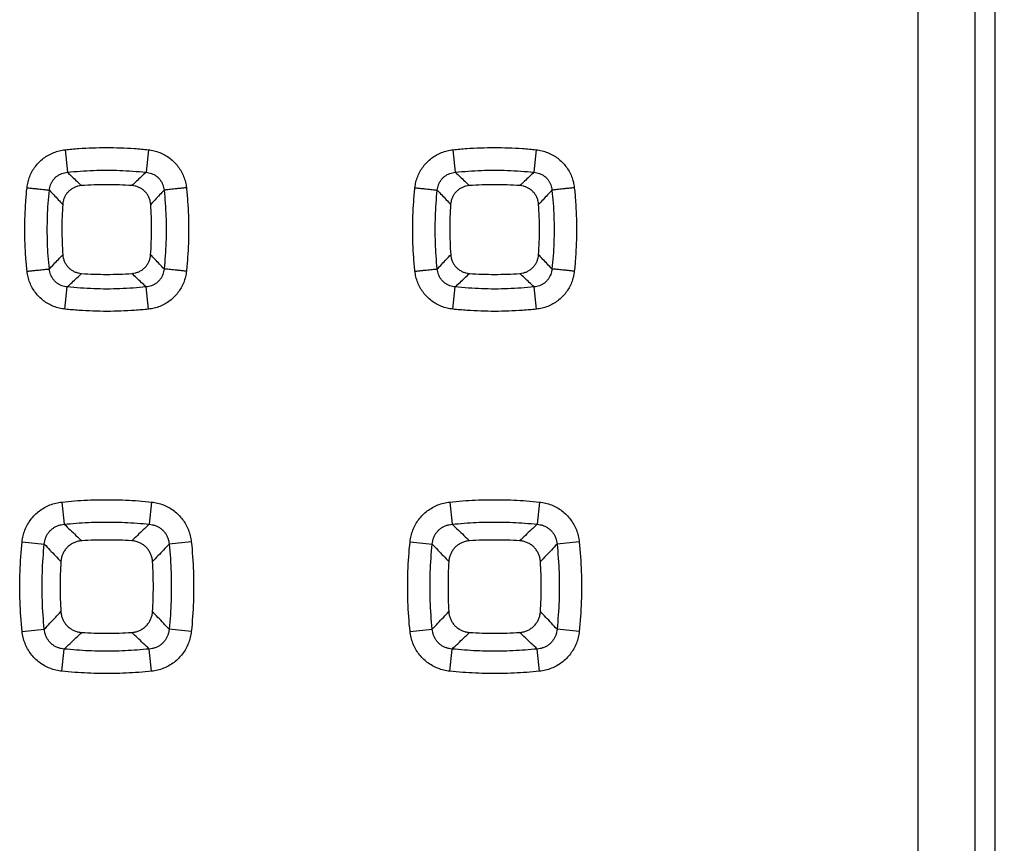
# Model space of a CAD drawing. Units: millimetres. Extents: x -55.7 to 43.9, y -24.6 to 46.2.
# Drawn here: x 23.9 to 32.6, y -2.4 to 4.8 of the extents above; entities that cross this region are included whole.
import ezdxf

# ---------------------------------------------------------------- set-up
doc = ezdxf.new("R2010")
doc.units = ezdxf.units.MM
doc.header["$LTSCALE"] = 16.335
doc.layers.get('0').update_dxf_attribs({"linetype": 'CONTINUOUS'})
doc.styles.get("Standard").update_dxf_attribs({"font": 'txt', "width": 0.8})
doc.dimstyles.new('DIMSTYLE_1', dxfattribs={"dimtxt": 3, "dimasz": 3, "dimexe": 0.18, "dimexo": 0.0625, "dimgap": 0.09, "dimtad": 1, "dimdsep": 46, "dimtxsty": 'STANDARD', "dimblk": '_FILLED', "dimblk1": '_FILLED', "dimblk2": '_FILLED', "dimcen": 0.09, "dimadec": 0, "dimazin": 0, "dimtfac": 1, "dimtofl": 0, "dimtmove": 0, "dimatfit": 3, "dimldrblk": '_FILLED', "dimfxl": 1, "dimtolj": 1, "dimarcsym": 0})

# ---------------------------------------------------------------- blocks, each defined once
blk = doc.blocks.new('_FILLED')
at = {"color": 0, "linetype": 'BYBLOCK'}
blk.add_solid([(0, 0), (-1, 0.3167), (-1, -0.3167)], dxfattribs=at)
blk = doc.blocks.new('*D3')
at = {"color": 2, "linetype": 'CONTINUOUS'}
for p, q in [((31.6956, 24.3797), (43.9129, 24.3797)), ((42.4129, 24.3797), (42.4129, -0.1203)), ((42.4129, -24.6203), (42.4129, -0.1203)), ((31.6956, -24.6203), (43.9129, -24.6203))]:
    blk.add_line(p, q, dxfattribs=at)
at = {"color": 2, "linetype": 'CONTINUOUS', "xscale": 3, "yscale": 3, "zscale": 3}
for p, rotation in [((42.4129, 24.3797), 90), ((42.4129, -24.6203), 270)]:
    blk.add_blockref('_FILLED', p, dxfattribs=dict(at, rotation=rotation))
at = {"color": 2, "linetype": 'CONTINUOUS', "width": 0.785714}
blk.add_text('49', height=3, rotation=90, dxfattribs=at).set_placement((41.6629, -2.2957))

msp = doc.modelspace()

# ---------------------------------------------------------------- linework, layer by layer
at = {"color": 7, "linetype": 'CONTINUOUS'}
msp.add_line((32.4796, 18.027), (32.4796, -18.2677), dxfattribs=at)
at = {"color": 9, "linetype": 'CONTINUOUS'}
for p, q in [((24.3302, 3.7095), (24.351, 3.5121)), ((25.061, 3.7095), (25.0402, 3.5121)), ((27.7302, 3.7095), (27.751, 3.5121)), ((28.461, 3.7095), (28.4402, 3.5121)), ((24.3295, 2.3121), (24.3503, 2.507)), ((25.0617, 2.3121), (25.041, 2.507)), ((27.7295, 2.3121), (27.7503, 2.507)), ((28.4617, 2.3121), (28.441, 2.507)), ((24.3026, 0.6213), (24.323, 0.4264)), ((25.0887, 0.6213), (25.0682, 0.4264)), ((27.7026, 0.6213), (27.723, 0.4264)), ((28.4887, 0.6213), (28.4682, 0.4264)), ((23.9542, 0.2729), (24.1488, 0.2524)), ((25.437, 0.2729), (25.2424, 0.2524)), ((27.3542, 0.2729), (27.5488, 0.2524)), ((28.837, 0.2729), (28.6424, 0.2524)), ((23.9542, -0.5136), (24.1488, -0.493)), ((25.437, -0.5136), (25.2424, -0.493)), ((27.3542, -0.5136), (27.5488, -0.493)), ((28.837, -0.5136), (28.6424, -0.493)), ((24.3026, -0.8619), (24.323, -0.6671)), ((25.0887, -0.8619), (25.0682, -0.6671)), ((27.7026, -0.8619), (27.723, -0.6671)), ((28.4887, -0.8619), (28.4682, -0.6671))]:
    msp.add_line(p, q, dxfattribs=at)
for points, knots in [([(31.8066, 9.3797), (31.8061, 7.7964), (31.8053, 4.6297), (31.8049, -0.1203), (31.8053, -4.8703), (31.8061, -8.037), (31.8066, -9.6203)], [0, 0, 0, 0, 0.249996, 0.5, 0.750004, 1, 1, 1, 1]), ([(32.3065, 9.3702), (32.306, 7.7885), (32.3052, 4.625), (32.3048, -0.1203), (32.3052, -4.8656), (32.306, -8.0291), (32.3065, -9.6108)], [0, 0, 0, 0, 0.249996, 0.5, 0.750004, 1, 1, 1, 1]), ([(24.3302, 3.7095), (24.3705, 3.7138), (24.4511, 3.7209), (24.5725, 3.7273), (24.6942, 3.7295), (24.8163, 3.7274), (24.9387, 3.721), (25.0202, 3.7138), (25.061, 3.7095)], [0, 0, 0, 0, 0.165727, 0.331659, 0.497934, 0.664666, 0.831973, 1, 1, 1, 1]), ([(27.7302, 3.7095), (27.7705, 3.7138), (27.8511, 3.7209), (27.9725, 3.7273), (28.0942, 3.7295), (28.2163, 3.7274), (28.3387, 3.721), (28.4202, 3.7138), (28.461, 3.7095)], [0, 0, 0, 0, 0.165727, 0.331659, 0.497934, 0.664666, 0.831973, 1, 1, 1, 1]), ([(23.9971, 3.3766), (23.9989, 3.3933), (24.0047, 3.4267), (24.02, 3.4753), (24.042, 3.5216), (24.07, 3.5644), (24.1033, 3.6027), (24.1415, 3.6361), (24.1841, 3.6641), (24.2305, 3.6862), (24.2795, 3.7018), (24.3133, 3.7077), (24.3302, 3.7095)], [0, 0, 0, 0, 0.098767, 0.198915, 0.299519, 0.39975, 0.499096, 0.598051, 0.697747, 0.798551, 0.899762, 1, 1, 1, 1]), ([(25.061, 3.7095), (25.0779, 3.7077), (25.1116, 3.7018), (25.1606, 3.6863), (25.2069, 3.6642), (25.2495, 3.6362), (25.2877, 3.6029), (25.3211, 3.5646), (25.349, 3.522), (25.371, 3.4757), (25.3865, 3.427), (25.3923, 3.3934), (25.3941, 3.3766)], [0, 0, 0, 0, 0.100203, 0.201117, 0.30186, 0.401624, 0.50056, 0.599619, 0.69953, 0.800122, 0.900565, 1, 1, 1, 1]), ([(27.3971, 3.3766), (27.3989, 3.3933), (27.4047, 3.4267), (27.42, 3.4753), (27.442, 3.5216), (27.47, 3.5644), (27.5033, 3.6027), (27.5415, 3.6361), (27.5841, 3.6641), (27.6305, 3.6862), (27.6795, 3.7018), (27.7133, 3.7077), (27.7302, 3.7095)], [0, 0, 0, 0, 0.098767, 0.198915, 0.299519, 0.39975, 0.499096, 0.598051, 0.697747, 0.798551, 0.899762, 1, 1, 1, 1]), ([(28.461, 3.7095), (28.4779, 3.7077), (28.5116, 3.7018), (28.5606, 3.6863), (28.6069, 3.6642), (28.6495, 3.6362), (28.6877, 3.6029), (28.7211, 3.5646), (28.749, 3.522), (28.771, 3.4757), (28.7865, 3.427), (28.7923, 3.3934), (28.7941, 3.3766)], [0, 0, 0, 0, 0.100203, 0.201117, 0.30186, 0.401624, 0.50056, 0.599619, 0.69953, 0.800122, 0.900565, 1, 1, 1, 1]), ([(24.193, 3.3547), (24.1937, 3.3628), (24.1961, 3.3789), (24.2029, 3.4023), (24.2131, 3.4246), (24.2262, 3.445), (24.2419, 3.4632), (24.2601, 3.4789), (24.2805, 3.492), (24.3028, 3.5021), (24.3265, 3.5091), (24.3428, 3.5115), (24.351, 3.5121)], [0, 0, 0, 0, 0.099822, 0.200297, 0.300707, 0.400369, 0.498963, 0.59718, 0.696337, 0.79701, 0.898664, 1, 1, 1, 1]), ([(24.351, 3.5121), (24.3889, 3.5161), (24.465, 3.5228), (24.5795, 3.5289), (24.6943, 3.531), (24.8094, 3.529), (24.9248, 3.523), (25.0018, 3.5162), (25.0402, 3.5121)], [0, 0, 0, 0, 0.165736, 0.331671, 0.497933, 0.664653, 0.831962, 1, 1, 1, 1]), ([(24.351, 3.5121), (24.3648, 3.499), (24.3924, 3.473), (24.4336, 3.4342), (24.4609, 3.4084), (24.4745, 3.3956)], [0, 0, 0, 0, 0.336434, 0.669762, 1, 1, 1, 1]), ([(25.0402, 3.5121), (25.0264, 3.499), (24.9988, 3.473), (24.9577, 3.4342), (24.9303, 3.4084), (24.9167, 3.3956)], [0, 0, 0, 0, 0.336436, 0.669764, 1, 1, 1, 1]), ([(25.0402, 3.5121), (25.0484, 3.5115), (25.0647, 3.5091), (25.0883, 3.5021), (25.1106, 3.492), (25.131, 3.479), (25.1492, 3.4632), (25.165, 3.4451), (25.1781, 3.4247), (25.1882, 3.4025), (25.1951, 3.379), (25.1975, 3.3628), (25.1982, 3.3547)], [0, 0, 0, 0, 0.10127, 0.202611, 0.303248, 0.40252, 0.500756, 0.599093, 0.698454, 0.798855, 0.899615, 1, 1, 1, 1]), ([(27.593, 3.3547), (27.5937, 3.3628), (27.5961, 3.3789), (27.6029, 3.4023), (27.6131, 3.4246), (27.6262, 3.445), (27.6419, 3.4632), (27.6601, 3.4789), (27.6805, 3.492), (27.7028, 3.5021), (27.7265, 3.5091), (27.7428, 3.5115), (27.751, 3.5121)], [0, 0, 0, 0, 0.099822, 0.200297, 0.300707, 0.400369, 0.498963, 0.59718, 0.696337, 0.79701, 0.898664, 1, 1, 1, 1]), ([(27.751, 3.5121), (27.7889, 3.5161), (27.865, 3.5228), (27.9795, 3.5289), (28.0943, 3.531), (28.2094, 3.529), (28.3248, 3.523), (28.4018, 3.5162), (28.4402, 3.5121)], [0, 0, 0, 0, 0.165736, 0.331671, 0.497933, 0.664653, 0.831962, 1, 1, 1, 1]), ([(27.751, 3.5121), (27.7648, 3.499), (27.7924, 3.473), (27.8336, 3.4342), (27.8609, 3.4084), (27.8745, 3.3956)], [0, 0, 0, 0, 0.336434, 0.669762, 1, 1, 1, 1]), ([(28.4402, 3.5121), (28.4264, 3.499), (28.3988, 3.473), (28.3577, 3.4342), (28.3303, 3.4084), (28.3167, 3.3956)], [0, 0, 0, 0, 0.336436, 0.669764, 1, 1, 1, 1]), ([(28.4402, 3.5121), (28.4484, 3.5115), (28.4647, 3.5091), (28.4883, 3.5021), (28.5106, 3.492), (28.531, 3.479), (28.5492, 3.4632), (28.565, 3.4451), (28.5781, 3.4247), (28.5882, 3.4025), (28.5951, 3.379), (28.5975, 3.3628), (28.5982, 3.3547)], [0, 0, 0, 0, 0.10127, 0.202611, 0.303248, 0.40252, 0.500756, 0.599093, 0.698454, 0.798855, 0.899615, 1, 1, 1, 1]), ([(23.9971, 2.6448), (23.9929, 2.6851), (23.9857, 2.7658), (23.9793, 2.8874), (23.9771, 3.0093), (23.9792, 3.1316), (23.9856, 3.2542), (23.9928, 3.3358), (23.9971, 3.3766)], [0, 0, 0, 0, 0.165733, 0.331669, 0.497944, 0.664675, 0.831978, 1, 1, 1, 1]), ([(23.9971, 3.3766), (24.0087, 3.3754), (24.0313, 3.373), (24.0645, 3.3694), (24.0956, 3.366), (24.1237, 3.3629), (24.148, 3.3602), (24.1677, 3.3579), (24.1822, 3.3561), (24.19, 3.3551), (24.193, 3.3547)], [0, 0, 0, 0, 0.176292, 0.347245, 0.507659, 0.652656, 0.777825, 0.879361, 0.954177, 1, 1, 1, 1]), ([(25.3941, 3.3766), (25.3826, 3.3754), (25.3599, 3.373), (25.3267, 3.3694), (25.2956, 3.366), (25.2675, 3.3629), (25.2432, 3.3602), (25.2235, 3.3579), (25.209, 3.3561), (25.2012, 3.3551), (25.1982, 3.3547)], [0, 0, 0, 0, 0.176292, 0.347245, 0.507659, 0.652656, 0.777826, 0.879361, 0.954177, 1, 1, 1, 1]), ([(25.3941, 3.3766), (25.3984, 3.3364), (25.4055, 3.2556), (25.4119, 3.1341), (25.4141, 3.0121), (25.412, 2.8898), (25.4056, 2.7673), (25.3984, 2.6856), (25.3941, 2.6448)], [0, 0, 0, 0, 0.165719, 0.331647, 0.49792, 0.664653, 0.831964, 1, 1, 1, 1]), ([(27.3971, 2.6448), (27.3929, 2.6851), (27.3857, 2.7658), (27.3793, 2.8874), (27.3771, 3.0093), (27.3792, 3.1316), (27.3856, 3.2542), (27.3928, 3.3358), (27.3971, 3.3766)], [0, 0, 0, 0, 0.165733, 0.331669, 0.497944, 0.664675, 0.831978, 1, 1, 1, 1]), ([(27.3971, 3.3766), (27.4087, 3.3754), (27.4313, 3.373), (27.4645, 3.3694), (27.4956, 3.366), (27.5237, 3.3629), (27.548, 3.3602), (27.5677, 3.3579), (27.5822, 3.3561), (27.59, 3.3551), (27.593, 3.3547)], [0, 0, 0, 0, 0.176292, 0.347245, 0.507659, 0.652656, 0.777825, 0.879361, 0.954177, 1, 1, 1, 1]), ([(28.7941, 3.3766), (28.7826, 3.3754), (28.7599, 3.373), (28.7267, 3.3694), (28.6956, 3.366), (28.6675, 3.3629), (28.6432, 3.3602), (28.6235, 3.3579), (28.609, 3.3561), (28.6012, 3.3551), (28.5982, 3.3547)], [0, 0, 0, 0, 0.176292, 0.347245, 0.507659, 0.652656, 0.777826, 0.879361, 0.954177, 1, 1, 1, 1]), ([(28.7941, 3.3766), (28.7984, 3.3364), (28.8055, 3.2556), (28.8119, 3.1341), (28.8141, 3.0121), (28.812, 2.8898), (28.8056, 2.7673), (28.7984, 2.6856), (28.7941, 2.6448)], [0, 0, 0, 0, 0.165719, 0.331647, 0.49792, 0.664653, 0.831964, 1, 1, 1, 1]), ([(24.193, 2.6646), (24.189, 2.7026), (24.1822, 2.7788), (24.1761, 2.8934), (24.1741, 3.0084), (24.1761, 3.1237), (24.1821, 3.2392), (24.1889, 3.3162), (24.193, 3.3547)], [0, 0, 0, 0, 0.165743, 0.331682, 0.497945, 0.664663, 0.831969, 1, 1, 1, 1]), ([(24.193, 3.3547), (24.2062, 3.3408), (24.2323, 3.3132), (24.2713, 3.272), (24.2972, 3.2446), (24.3101, 3.231)], [0, 0, 0, 0, 0.336445, 0.669773, 1, 1, 1, 1]), ([(25.1982, 3.3547), (25.1851, 3.3408), (25.1589, 3.3132), (25.1199, 3.272), (25.094, 3.2446), (25.0811, 3.231)], [0, 0, 0, 0, 0.336448, 0.669776, 1, 1, 1, 1]), ([(25.1982, 3.3547), (25.2022, 3.3167), (25.209, 3.2406), (25.2151, 3.126), (25.2171, 3.011), (25.2152, 2.8957), (25.2091, 2.7801), (25.2023, 2.7031), (25.1982, 2.6646)], [0, 0, 0, 0, 0.165727, 0.331657, 0.497917, 0.664638, 0.831953, 1, 1, 1, 1]), ([(27.593, 2.6646), (27.589, 2.7026), (27.5822, 2.7788), (27.5761, 2.8934), (27.5741, 3.0084), (27.5761, 3.1237), (27.5821, 3.2392), (27.5889, 3.3162), (27.593, 3.3547)], [0, 0, 0, 0, 0.165743, 0.331682, 0.497945, 0.664663, 0.831969, 1, 1, 1, 1]), ([(27.593, 3.3547), (27.6062, 3.3408), (27.6323, 3.3132), (27.6713, 3.272), (27.6972, 3.2446), (27.7101, 3.231)], [0, 0, 0, 0, 0.336445, 0.669773, 1, 1, 1, 1]), ([(28.5982, 3.3547), (28.5851, 3.3408), (28.5589, 3.3132), (28.5199, 3.272), (28.494, 3.2446), (28.4811, 3.231)], [0, 0, 0, 0, 0.336448, 0.669776, 1, 1, 1, 1]), ([(28.5982, 3.3547), (28.6022, 3.3167), (28.609, 3.2406), (28.6151, 3.126), (28.6171, 3.011), (28.6152, 2.8957), (28.6091, 2.7801), (28.6023, 2.7031), (28.5982, 2.6646)], [0, 0, 0, 0, 0.165727, 0.331657, 0.497917, 0.664638, 0.831953, 1, 1, 1, 1]), ([(24.193, 2.6646), (24.2062, 2.6786), (24.2324, 2.7064), (24.2716, 2.7479), (24.2976, 2.7754), (24.3106, 2.7892)], [0, 0, 0, 0, 0.336479, 0.669807, 1, 1, 1, 1]), ([(25.1982, 2.6646), (25.185, 2.6786), (25.1588, 2.7064), (25.1196, 2.7479), (25.0936, 2.7754), (25.0806, 2.7892)], [0, 0, 0, 0, 0.336479, 0.669808, 1, 1, 1, 1]), ([(27.593, 2.6646), (27.6062, 2.6786), (27.6324, 2.7064), (27.6716, 2.7479), (27.6976, 2.7754), (27.7106, 2.7892)], [0, 0, 0, 0, 0.336479, 0.669807, 1, 1, 1, 1]), ([(28.5982, 2.6646), (28.585, 2.6786), (28.5588, 2.7064), (28.5196, 2.7479), (28.4936, 2.7754), (28.4806, 2.7892)], [0, 0, 0, 0, 0.336479, 0.669808, 1, 1, 1, 1]), ([(23.9971, 2.6448), (24.0086, 2.646), (24.0313, 2.6484), (24.0644, 2.6519), (24.0955, 2.6551), (24.1236, 2.6579), (24.1479, 2.6604), (24.1676, 2.6623), (24.1821, 2.6637), (24.19, 2.6644), (24.193, 2.6646)], [0, 0, 0, 0, 0.176345, 0.347319, 0.507731, 0.652712, 0.777859, 0.879375, 0.954178, 1, 1, 1, 1]), ([(24.3295, 2.3121), (24.3126, 2.3139), (24.279, 2.3197), (24.2302, 2.3353), (24.184, 2.3573), (24.1415, 2.3852), (24.1034, 2.4185), (24.0701, 2.4567), (24.0422, 2.4993), (24.0202, 2.5456), (24.0048, 2.5944), (23.9989, 2.628), (23.9971, 2.6448)], [0, 0, 0, 0, 0.100044, 0.200811, 0.301419, 0.401062, 0.499908, 0.598937, 0.698896, 0.799621, 0.900279, 1, 1, 1, 1]), ([(24.3503, 2.507), (24.3421, 2.5076), (24.3259, 2.51), (24.3023, 2.5169), (24.2801, 2.5271), (24.2598, 2.5401), (24.2417, 2.5559), (24.226, 2.574), (24.2129, 2.5944), (24.2029, 2.6167), (24.196, 2.6403), (24.1936, 2.6565), (24.193, 2.6646)], [0, 0, 0, 0, 0.101039, 0.20215, 0.30257, 0.401653, 0.499756, 0.598051, 0.697487, 0.798091, 0.899178, 1, 1, 1, 1]), ([(24.3503, 2.507), (24.3642, 2.5202), (24.3921, 2.5466), (24.4336, 2.5859), (24.4612, 2.612), (24.475, 2.625)], [0, 0, 0, 0, 0.336486, 0.669814, 1, 1, 1, 1]), ([(25.041, 2.507), (25.027, 2.5202), (24.9991, 2.5466), (24.9576, 2.5859), (24.93, 2.612), (24.9163, 2.625)], [0, 0, 0, 0, 0.336487, 0.669815, 1, 1, 1, 1]), ([(25.1982, 2.6646), (25.1976, 2.6566), (25.1952, 2.6404), (25.1884, 2.6169), (25.1784, 2.5946), (25.1653, 2.5741), (25.1496, 2.5559), (25.1315, 2.5402), (25.1112, 2.5271), (25.089, 2.517), (25.0654, 2.51), (25.0491, 2.5076), (25.041, 2.507)], [0, 0, 0, 0, 0.100245, 0.201044, 0.301658, 0.401397, 0.499949, 0.598031, 0.696995, 0.797449, 0.898876, 1, 1, 1, 1]), ([(25.3941, 2.6448), (25.3923, 2.6281), (25.3865, 2.5947), (25.3712, 2.546), (25.3493, 2.4997), (25.3213, 2.4569), (25.288, 2.4187), (25.2499, 2.3853), (25.2074, 2.3574), (25.1612, 2.3353), (25.1123, 2.3197), (25.0786, 2.3139), (25.0617, 2.3121)], [0, 0, 0, 0, 0.09904, 0.1994, 0.300138, 0.400421, 0.499737, 0.5986, 0.698171, 0.798836, 0.899902, 1, 1, 1, 1]), ([(25.3941, 2.6448), (25.3826, 2.646), (25.3599, 2.6484), (25.3268, 2.6519), (25.2957, 2.6551), (25.2676, 2.6579), (25.2433, 2.6604), (25.2236, 2.6623), (25.2091, 2.6637), (25.2012, 2.6644), (25.1982, 2.6646)], [0, 0, 0, 0, 0.176345, 0.347319, 0.507731, 0.652711, 0.777859, 0.879375, 0.954178, 1, 1, 1, 1]), ([(27.3971, 2.6448), (27.4086, 2.646), (27.4313, 2.6484), (27.4644, 2.6519), (27.4955, 2.6551), (27.5236, 2.6579), (27.5479, 2.6604), (27.5676, 2.6623), (27.5821, 2.6637), (27.59, 2.6644), (27.593, 2.6646)], [0, 0, 0, 0, 0.176345, 0.347319, 0.507731, 0.652712, 0.777859, 0.879375, 0.954178, 1, 1, 1, 1]), ([(27.7295, 2.3121), (27.7126, 2.3139), (27.679, 2.3197), (27.6302, 2.3353), (27.584, 2.3573), (27.5415, 2.3852), (27.5034, 2.4185), (27.4701, 2.4567), (27.4422, 2.4993), (27.4202, 2.5456), (27.4048, 2.5944), (27.3989, 2.628), (27.3971, 2.6448)], [0, 0, 0, 0, 0.100044, 0.200811, 0.301419, 0.401062, 0.499908, 0.598937, 0.698896, 0.799621, 0.900279, 1, 1, 1, 1]), ([(27.7503, 2.507), (27.7421, 2.5076), (27.7259, 2.51), (27.7023, 2.5169), (27.6801, 2.5271), (27.6598, 2.5401), (27.6417, 2.5559), (27.626, 2.574), (27.6129, 2.5944), (27.6029, 2.6167), (27.596, 2.6403), (27.5936, 2.6565), (27.593, 2.6646)], [0, 0, 0, 0, 0.101039, 0.20215, 0.30257, 0.401653, 0.499756, 0.598051, 0.697487, 0.798091, 0.899178, 1, 1, 1, 1]), ([(27.7503, 2.507), (27.7642, 2.5202), (27.7921, 2.5466), (27.8336, 2.5859), (27.8612, 2.612), (27.875, 2.625)], [0, 0, 0, 0, 0.336486, 0.669814, 1, 1, 1, 1]), ([(28.441, 2.507), (28.427, 2.5202), (28.3991, 2.5466), (28.3576, 2.5859), (28.33, 2.612), (28.3163, 2.625)], [0, 0, 0, 0, 0.336487, 0.669815, 1, 1, 1, 1]), ([(28.5982, 2.6646), (28.5976, 2.6566), (28.5952, 2.6404), (28.5884, 2.6169), (28.5784, 2.5946), (28.5653, 2.5741), (28.5496, 2.5559), (28.5315, 2.5402), (28.5112, 2.5271), (28.489, 2.517), (28.4654, 2.51), (28.4491, 2.5076), (28.441, 2.507)], [0, 0, 0, 0, 0.100245, 0.201044, 0.301658, 0.401397, 0.499949, 0.598031, 0.696995, 0.797449, 0.898876, 1, 1, 1, 1]), ([(28.7941, 2.6448), (28.7923, 2.6281), (28.7865, 2.5947), (28.7712, 2.546), (28.7493, 2.4997), (28.7213, 2.4569), (28.688, 2.4187), (28.6499, 2.3853), (28.6074, 2.3574), (28.5612, 2.3353), (28.5123, 2.3197), (28.4786, 2.3139), (28.4617, 2.3121)], [0, 0, 0, 0, 0.09904, 0.1994, 0.300138, 0.400421, 0.499737, 0.5986, 0.698171, 0.798836, 0.899902, 1, 1, 1, 1]), ([(28.7941, 2.6448), (28.7826, 2.646), (28.7599, 2.6484), (28.7268, 2.6519), (28.6957, 2.6551), (28.6676, 2.6579), (28.6433, 2.6604), (28.6236, 2.6623), (28.6091, 2.6637), (28.6012, 2.6644), (28.5982, 2.6646)], [0, 0, 0, 0, 0.176345, 0.347319, 0.507731, 0.652711, 0.777859, 0.879375, 0.954178, 1, 1, 1, 1]), ([(25.041, 2.507), (25.0029, 2.5029), (24.9267, 2.4962), (24.812, 2.4901), (24.6969, 2.488), (24.5815, 2.49), (24.4659, 2.4961), (24.3888, 2.5029), (24.3503, 2.507)], [0, 0, 0, 0, 0.165735, 0.331669, 0.49793, 0.664649, 0.83196, 1, 1, 1, 1]), ([(28.441, 2.507), (28.4029, 2.5029), (28.3267, 2.4962), (28.212, 2.4901), (28.0969, 2.488), (27.9815, 2.49), (27.8659, 2.4961), (27.7888, 2.5029), (27.7503, 2.507)], [0, 0, 0, 0, 0.165735, 0.331669, 0.49793, 0.664649, 0.83196, 1, 1, 1, 1]), ([(25.0617, 2.3121), (25.0214, 2.3078), (24.9406, 2.3006), (24.819, 2.2942), (24.697, 2.292), (24.5747, 2.2941), (24.4521, 2.3005), (24.3704, 2.3077), (24.3295, 2.3121)], [0, 0, 0, 0, 0.165726, 0.331657, 0.497931, 0.664662, 0.83197, 1, 1, 1, 1]), ([(28.4617, 2.3121), (28.4214, 2.3078), (28.3406, 2.3006), (28.219, 2.2942), (28.097, 2.292), (27.9747, 2.2941), (27.8521, 2.3005), (27.7704, 2.3077), (27.7295, 2.3121)], [0, 0, 0, 0, 0.165726, 0.331657, 0.497931, 0.664662, 0.83197, 1, 1, 1, 1]), ([(23.9542, 0.2729), (23.9561, 0.2904), (23.9621, 0.3255), (23.9781, 0.3765), (24.001, 0.425), (24.0302, 0.4697), (24.065, 0.5098), (24.1049, 0.5446), (24.1494, 0.5739), (24.1979, 0.597), (24.2493, 0.6133), (24.2848, 0.6194), (24.3026, 0.6213)], [0, 0, 0, 0, 0.099055, 0.199389, 0.300037, 0.400163, 0.499244, 0.597857, 0.697286, 0.798014, 0.89938, 1, 1, 1, 1]), ([(24.3026, 0.6213), (24.3397, 0.6252), (24.414, 0.6319), (24.5258, 0.6386), (24.638, 0.642), (24.7504, 0.6421), (24.863, 0.6387), (24.9759, 0.632), (25.0511, 0.6253), (25.0887, 0.6213)], [0, 0, 0, 0, 0.142099, 0.284316, 0.426741, 0.569449, 0.712506, 0.855992, 1, 1, 1, 1]), ([(25.0887, 0.6213), (25.1064, 0.6194), (25.1418, 0.6133), (25.1932, 0.597), (25.2417, 0.574), (25.2862, 0.5447), (25.326, 0.5099), (25.3608, 0.47), (25.39, 0.4254), (25.4129, 0.3769), (25.4291, 0.3258), (25.4351, 0.2906), (25.437, 0.2729)], [0, 0, 0, 0, 0.100579, 0.201658, 0.302338, 0.401827, 0.500407, 0.599206, 0.699025, 0.799663, 0.900287, 1, 1, 1, 1]), ([(27.3542, 0.2729), (27.3561, 0.2904), (27.3621, 0.3255), (27.3781, 0.3765), (27.401, 0.425), (27.4302, 0.4697), (27.465, 0.5098), (27.5049, 0.5446), (27.5494, 0.5739), (27.5979, 0.597), (27.6493, 0.6133), (27.6848, 0.6194), (27.7026, 0.6213)], [0, 0, 0, 0, 0.099055, 0.199389, 0.300037, 0.400163, 0.499244, 0.597857, 0.697286, 0.798014, 0.89938, 1, 1, 1, 1]), ([(27.7026, 0.6213), (27.7397, 0.6252), (27.814, 0.6319), (27.9258, 0.6386), (28.038, 0.642), (28.1504, 0.6421), (28.263, 0.6387), (28.3759, 0.632), (28.4511, 0.6253), (28.4887, 0.6213)], [0, 0, 0, 0, 0.142099, 0.284316, 0.426741, 0.569449, 0.712506, 0.855992, 1, 1, 1, 1]), ([(28.4887, 0.6213), (28.5064, 0.6194), (28.5418, 0.6133), (28.5932, 0.597), (28.6417, 0.574), (28.6862, 0.5447), (28.726, 0.5099), (28.7608, 0.47), (28.79, 0.4254), (28.8129, 0.3769), (28.8291, 0.3258), (28.8351, 0.2906), (28.837, 0.2729)], [0, 0, 0, 0, 0.100579, 0.201658, 0.302338, 0.401827, 0.500407, 0.599206, 0.699025, 0.799663, 0.900287, 1, 1, 1, 1]), ([(24.323, 0.4264), (24.3582, 0.4301), (24.4287, 0.4365), (24.5347, 0.4429), (24.641, 0.4461), (24.7475, 0.4461), (24.8543, 0.443), (24.9613, 0.4366), (25.0326, 0.4302), (25.0682, 0.4264)], [0, 0, 0, 0, 0.142103, 0.284325, 0.426748, 0.569441, 0.712497, 0.855987, 1, 1, 1, 1]), ([(27.723, 0.4264), (27.7582, 0.4301), (27.8287, 0.4365), (27.9347, 0.4429), (28.041, 0.4461), (28.1475, 0.4461), (28.2543, 0.443), (28.3613, 0.4366), (28.4326, 0.4302), (28.4682, 0.4264)], [0, 0, 0, 0, 0.142103, 0.284325, 0.426748, 0.569441, 0.712497, 0.855987, 1, 1, 1, 1]), ([(24.1488, 0.2524), (24.1495, 0.2614), (24.152, 0.2793), (24.1594, 0.3054), (24.1704, 0.3302), (24.1847, 0.3528), (24.2021, 0.3729), (24.2221, 0.3903), (24.2447, 0.4046), (24.2694, 0.4157), (24.2957, 0.4233), (24.3139, 0.4258), (24.323, 0.4264)], [0, 0, 0, 0, 0.100496, 0.201325, 0.301766, 0.401174, 0.499281, 0.596921, 0.695622, 0.796136, 0.898017, 1, 1, 1, 1]), ([(24.323, 0.4264), (24.3403, 0.4101), (24.3746, 0.3777), (24.4258, 0.3294), (24.4597, 0.2973), (24.4766, 0.2814)], [0, 0, 0, 0, 0.337074, 0.670321, 1, 1, 1, 1]), ([(25.0682, 0.4264), (25.051, 0.4101), (25.0167, 0.3777), (24.9655, 0.3294), (24.9315, 0.2973), (24.9146, 0.2814)], [0, 0, 0, 0, 0.337065, 0.670308, 1, 1, 1, 1]), ([(25.0682, 0.4264), (25.0773, 0.4258), (25.0955, 0.4233), (25.1218, 0.4158), (25.1465, 0.4047), (25.169, 0.3903), (25.1891, 0.373), (25.2064, 0.3529), (25.2208, 0.3303), (25.2318, 0.3056), (25.2392, 0.2794), (25.2418, 0.2614), (25.2424, 0.2524)], [0, 0, 0, 0, 0.101916, 0.20349, 0.303971, 0.402771, 0.500412, 0.598265, 0.697386, 0.797823, 0.898936, 1, 1, 1, 1]), ([(27.5488, 0.2524), (27.5495, 0.2614), (27.552, 0.2793), (27.5594, 0.3054), (27.5704, 0.3302), (27.5847, 0.3528), (27.6021, 0.3729), (27.6221, 0.3903), (27.6447, 0.4046), (27.6694, 0.4157), (27.6957, 0.4233), (27.7139, 0.4258), (27.723, 0.4264)], [0, 0, 0, 0, 0.100496, 0.201325, 0.301766, 0.401174, 0.499281, 0.596921, 0.695622, 0.796136, 0.898017, 1, 1, 1, 1]), ([(27.723, 0.4264), (27.7403, 0.4101), (27.7746, 0.3777), (27.8258, 0.3294), (27.8597, 0.2973), (27.8766, 0.2814)], [0, 0, 0, 0, 0.337074, 0.670321, 1, 1, 1, 1]), ([(28.4682, 0.4264), (28.451, 0.4101), (28.4167, 0.3777), (28.3655, 0.3294), (28.3315, 0.2973), (28.3146, 0.2814)], [0, 0, 0, 0, 0.337065, 0.670308, 1, 1, 1, 1]), ([(28.4682, 0.4264), (28.4773, 0.4258), (28.4955, 0.4233), (28.5218, 0.4158), (28.5465, 0.4047), (28.569, 0.3903), (28.5891, 0.373), (28.6064, 0.3529), (28.6208, 0.3303), (28.6318, 0.3056), (28.6392, 0.2794), (28.6418, 0.2614), (28.6424, 0.2524)], [0, 0, 0, 0, 0.101916, 0.20349, 0.303971, 0.402771, 0.500412, 0.598265, 0.697386, 0.797823, 0.898936, 1, 1, 1, 1]), ([(23.9542, -0.5136), (23.9451, -0.4265), (23.9329, -0.2517), (23.9329, 0.0111), (23.9451, 0.1859), (23.9542, 0.2729)], [0, 0, 0, 0, 0.333251, 0.666772, 1, 1, 1, 1]), ([(25.437, 0.2729), (25.4461, 0.1859), (25.4583, 0.0111), (25.4583, -0.2517), (25.4461, -0.4266), (25.437, -0.5136)], [0, 0, 0, 0, 0.333251, 0.666774, 1, 1, 1, 1]), ([(27.3542, -0.5136), (27.3451, -0.4265), (27.3329, -0.2517), (27.3329, 0.0111), (27.3451, 0.1859), (27.3542, 0.2729)], [0, 0, 0, 0, 0.333251, 0.666772, 1, 1, 1, 1]), ([(28.837, 0.2729), (28.8461, 0.1859), (28.8583, 0.0111), (28.8583, -0.2517), (28.8461, -0.4266), (28.837, -0.5136)], [0, 0, 0, 0, 0.333251, 0.666774, 1, 1, 1, 1]), ([(24.1488, -0.493), (24.1401, -0.4105), (24.1286, -0.2448), (24.1286, 0.0042), (24.1401, 0.1699), (24.1488, 0.2524)], [0, 0, 0, 0, 0.333294, 0.666721, 1, 1, 1, 1]), ([(24.1488, 0.2524), (24.1651, 0.2351), (24.1976, 0.2008), (24.246, 0.1496), (24.278, 0.1156), (24.2939, 0.0987)], [0, 0, 0, 0, 0.337077, 0.670323, 1, 1, 1, 1]), ([(25.2424, 0.2524), (25.2261, 0.2351), (25.1936, 0.2008), (25.1453, 0.1496), (25.1132, 0.1156), (25.0973, 0.0987)], [0, 0, 0, 0, 0.337067, 0.670311, 1, 1, 1, 1]), ([(25.2424, 0.2524), (25.2511, 0.1699), (25.2627, 0.0042), (25.2627, -0.2448), (25.2511, -0.4105), (25.2424, -0.493)], [0, 0, 0, 0, 0.333293, 0.666723, 1, 1, 1, 1]), ([(27.5488, -0.493), (27.5401, -0.4105), (27.5286, -0.2448), (27.5286, 0.0042), (27.5401, 0.1699), (27.5488, 0.2524)], [0, 0, 0, 0, 0.333293, 0.666721, 1, 1, 1, 1]), ([(27.5488, 0.2524), (27.5651, 0.2351), (27.5976, 0.2008), (27.646, 0.1496), (27.678, 0.1156), (27.6939, 0.0987)], [0, 0, 0, 0, 0.337077, 0.670323, 1, 1, 1, 1]), ([(28.6424, 0.2524), (28.6261, 0.2351), (28.5936, 0.2008), (28.5453, 0.1496), (28.5132, 0.1156), (28.4973, 0.0987)], [0, 0, 0, 0, 0.337067, 0.670311, 1, 1, 1, 1]), ([(28.6424, 0.2524), (28.6511, 0.1699), (28.6627, 0.0042), (28.6627, -0.2448), (28.6511, -0.4105), (28.6424, -0.493)], [0, 0, 0, 0, 0.333293, 0.666723, 1, 1, 1, 1]), ([(24.1488, -0.493), (24.1651, -0.4758), (24.1976, -0.4415), (24.246, -0.3902), (24.278, -0.3563), (24.2939, -0.3394)], [0, 0, 0, 0, 0.337067, 0.67031, 1, 1, 1, 1]), ([(25.2424, -0.493), (25.2261, -0.4758), (25.1936, -0.4415), (25.1453, -0.3902), (25.1132, -0.3563), (25.0973, -0.3394)], [0, 0, 0, 0, 0.337076, 0.670322, 1, 1, 1, 1]), ([(27.5488, -0.493), (27.5651, -0.4758), (27.5976, -0.4415), (27.646, -0.3902), (27.678, -0.3563), (27.6939, -0.3394)], [0, 0, 0, 0, 0.337067, 0.67031, 1, 1, 1, 1]), ([(28.6424, -0.493), (28.6261, -0.4758), (28.5936, -0.4415), (28.5453, -0.3902), (28.5132, -0.3563), (28.4973, -0.3394)], [0, 0, 0, 0, 0.337076, 0.670322, 1, 1, 1, 1]), ([(24.3026, -0.8619), (24.2848, -0.8601), (24.2494, -0.8539), (24.198, -0.8377), (24.1495, -0.8146), (24.1051, -0.7854), (24.0652, -0.7506), (24.0304, -0.7106), (24.0012, -0.666), (23.9783, -0.6175), (23.9622, -0.5664), (23.9561, -0.5312), (23.9542, -0.5136)], [0, 0, 0, 0, 0.100579, 0.201658, 0.302338, 0.401827, 0.500407, 0.599206, 0.699025, 0.799663, 0.900287, 1, 1, 1, 1]), ([(24.323, -0.6671), (24.3139, -0.6664), (24.2957, -0.6639), (24.2694, -0.6564), (24.2447, -0.6453), (24.2222, -0.631), (24.2021, -0.6136), (24.1848, -0.5936), (24.1705, -0.571), (24.1594, -0.5463), (24.152, -0.5201), (24.1495, -0.5021), (24.1488, -0.493)], [0, 0, 0, 0, 0.101916, 0.20349, 0.303971, 0.402771, 0.500412, 0.598265, 0.697386, 0.797823, 0.898936, 1, 1, 1, 1]), ([(25.2424, -0.493), (25.2418, -0.502), (25.2393, -0.52), (25.2319, -0.5461), (25.2209, -0.5708), (25.2065, -0.5934), (25.1891, -0.6136), (25.1691, -0.6309), (25.1466, -0.6453), (25.1218, -0.6564), (25.0955, -0.6639), (25.0773, -0.6664), (25.0682, -0.6671)], [0, 0, 0, 0, 0.100496, 0.201325, 0.301766, 0.401174, 0.499281, 0.596921, 0.695622, 0.796136, 0.898017, 1, 1, 1, 1]), ([(25.437, -0.5136), (25.4351, -0.5311), (25.4291, -0.5661), (25.4131, -0.6171), (25.3902, -0.6656), (25.361, -0.7104), (25.3262, -0.7504), (25.2863, -0.7853), (25.2418, -0.8145), (25.1933, -0.8376), (25.1419, -0.8539), (25.1064, -0.8601), (25.0887, -0.8619)], [0, 0, 0, 0, 0.099055, 0.199389, 0.300037, 0.400163, 0.499244, 0.597857, 0.697286, 0.798014, 0.89938, 1, 1, 1, 1]), ([(27.7026, -0.8619), (27.6848, -0.8601), (27.6494, -0.8539), (27.598, -0.8377), (27.5495, -0.8146), (27.5051, -0.7854), (27.4652, -0.7506), (27.4304, -0.7106), (27.4012, -0.666), (27.3783, -0.6175), (27.3622, -0.5664), (27.3561, -0.5312), (27.3542, -0.5136)], [0, 0, 0, 0, 0.100579, 0.201658, 0.302338, 0.401827, 0.500407, 0.599206, 0.699025, 0.799663, 0.900287, 1, 1, 1, 1]), ([(27.723, -0.6671), (27.7139, -0.6664), (27.6957, -0.6639), (27.6694, -0.6564), (27.6447, -0.6453), (27.6222, -0.631), (27.6021, -0.6136), (27.5848, -0.5936), (27.5705, -0.571), (27.5594, -0.5463), (27.552, -0.5201), (27.5495, -0.5021), (27.5488, -0.493)], [0, 0, 0, 0, 0.101916, 0.20349, 0.303971, 0.402771, 0.500412, 0.598265, 0.697386, 0.797823, 0.898936, 1, 1, 1, 1]), ([(28.6424, -0.493), (28.6418, -0.502), (28.6393, -0.52), (28.6319, -0.5461), (28.6209, -0.5708), (28.6065, -0.5934), (28.5891, -0.6136), (28.5691, -0.6309), (28.5466, -0.6453), (28.5218, -0.6564), (28.4955, -0.6639), (28.4773, -0.6664), (28.4682, -0.6671)], [0, 0, 0, 0, 0.100496, 0.201325, 0.301766, 0.401174, 0.499281, 0.596921, 0.695622, 0.796136, 0.898017, 1, 1, 1, 1]), ([(28.837, -0.5136), (28.8351, -0.5311), (28.8291, -0.5661), (28.8131, -0.6171), (28.7902, -0.6656), (28.761, -0.7104), (28.7262, -0.7504), (28.6863, -0.7853), (28.6418, -0.8145), (28.5933, -0.8376), (28.5419, -0.8539), (28.5064, -0.8601), (28.4887, -0.8619)], [0, 0, 0, 0, 0.099055, 0.199389, 0.300037, 0.400163, 0.499244, 0.597857, 0.697286, 0.798014, 0.89938, 1, 1, 1, 1]), ([(24.323, -0.6671), (24.3403, -0.6508), (24.3746, -0.6184), (24.4258, -0.57), (24.4597, -0.538), (24.4766, -0.522)], [0, 0, 0, 0, 0.337064, 0.670307, 1, 1, 1, 1]), ([(25.0682, -0.6671), (25.051, -0.6508), (25.0167, -0.6184), (24.9655, -0.57), (24.9315, -0.538), (24.9146, -0.522)], [0, 0, 0, 0, 0.337073, 0.670319, 1, 1, 1, 1]), ([(27.723, -0.6671), (27.7403, -0.6508), (27.7746, -0.6184), (27.8258, -0.57), (27.8597, -0.538), (27.8766, -0.522)], [0, 0, 0, 0, 0.337064, 0.670307, 1, 1, 1, 1]), ([(28.4682, -0.6671), (28.451, -0.6508), (28.4167, -0.6184), (28.3655, -0.57), (28.3315, -0.538), (28.3146, -0.522)], [0, 0, 0, 0, 0.337073, 0.670319, 1, 1, 1, 1]), ([(25.0682, -0.6671), (25.033, -0.6708), (24.9626, -0.6771), (24.8565, -0.6835), (24.7502, -0.6867), (24.6437, -0.6868), (24.5369, -0.6836), (24.4299, -0.6772), (24.3586, -0.6708), (24.323, -0.6671)], [0, 0, 0, 0, 0.142103, 0.284325, 0.426748, 0.569441, 0.712497, 0.855987, 1, 1, 1, 1]), ([(28.4682, -0.6671), (28.433, -0.6708), (28.3626, -0.6771), (28.2565, -0.6835), (28.1502, -0.6867), (28.0437, -0.6868), (27.9369, -0.6836), (27.8299, -0.6772), (27.7586, -0.6708), (27.723, -0.6671)], [0, 0, 0, 0, 0.142103, 0.284325, 0.426748, 0.569441, 0.712497, 0.855987, 1, 1, 1, 1]), ([(25.0887, -0.8619), (25.0516, -0.8658), (24.9772, -0.8725), (24.8654, -0.8793), (24.7532, -0.8826), (24.6408, -0.8827), (24.5282, -0.8794), (24.4153, -0.8726), (24.3402, -0.8659), (24.3026, -0.8619)], [0, 0, 0, 0, 0.142099, 0.284316, 0.426741, 0.569449, 0.712506, 0.855992, 1, 1, 1, 1]), ([(28.4887, -0.8619), (28.4516, -0.8658), (28.3772, -0.8725), (28.2654, -0.8793), (28.1532, -0.8826), (28.0408, -0.8827), (27.9282, -0.8794), (27.8153, -0.8726), (27.7402, -0.8659), (27.7026, -0.8619)], [0, 0, 0, 0, 0.142099, 0.284316, 0.426741, 0.569449, 0.712506, 0.855992, 1, 1, 1, 1])]:
    msp.add_open_spline(points, degree=3, knots=knots, dxfattribs=at)
at = {"color": 7, "linetype": 'CONTINUOUS'}
for points, knots in [([(24.4745, 3.3956), (24.465, 3.3949), (24.4463, 3.3921), (24.4193, 3.3835), (24.394, 3.3708), (24.3712, 3.3543), (24.3512, 3.3344), (24.3347, 3.3115), (24.3221, 3.2862), (24.3136, 3.2592), (24.3108, 3.2404), (24.3101, 3.231)], [0, 0, 0, 0, 0.111698, 0.223326, 0.333888, 0.444384, 0.555675, 0.666181, 0.776731, 0.888279, 1, 1, 1, 1]), ([(24.9168, 3.3956), (24.8432, 3.4008), (24.6956, 3.406), (24.548, 3.4008), (24.4745, 3.3956)], [0, 0, 0, 0, 0.500002, 1, 1, 1, 1]), ([(25.0811, 3.231), (25.0805, 3.2404), (25.0777, 3.2592), (25.0691, 3.2862), (25.0565, 3.3115), (25.04, 3.3344), (25.02, 3.3543), (24.9972, 3.3709), (24.9719, 3.3835), (24.9449, 3.3921), (24.9262, 3.3949), (24.9168, 3.3956)], [0, 0, 0, 0, 0.111706, 0.223338, 0.333907, 0.44439, 0.55568, 0.666196, 0.776737, 0.888279, 1, 1, 1, 1]), ([(27.8745, 3.3956), (27.865, 3.3949), (27.8463, 3.3921), (27.8193, 3.3835), (27.794, 3.3708), (27.7712, 3.3543), (27.7512, 3.3344), (27.7347, 3.3115), (27.7221, 3.2862), (27.7136, 3.2592), (27.7108, 3.2404), (27.7101, 3.231)], [0, 0, 0, 0, 0.111698, 0.223326, 0.333888, 0.444384, 0.555675, 0.666181, 0.776731, 0.888279, 1, 1, 1, 1]), ([(28.3168, 3.3956), (28.2432, 3.4008), (28.0956, 3.406), (27.948, 3.4008), (27.8745, 3.3956)], [0, 0, 0, 0, 0.500002, 1, 1, 1, 1]), ([(28.4811, 3.231), (28.4805, 3.2404), (28.4777, 3.2592), (28.4691, 3.2862), (28.4565, 3.3115), (28.44, 3.3344), (28.42, 3.3543), (28.3972, 3.3709), (28.3719, 3.3835), (28.3449, 3.3921), (28.3262, 3.3949), (28.3168, 3.3956)], [0, 0, 0, 0, 0.111706, 0.223338, 0.333907, 0.44439, 0.55568, 0.666196, 0.776737, 0.888279, 1, 1, 1, 1]), ([(24.3101, 3.231), (24.305, 3.1575), (24.3, 3.0101), (24.3053, 2.8627), (24.3106, 2.7892)], [0, 0, 0, 0, 0.499996, 1, 1, 1, 1]), ([(25.0806, 2.7892), (25.0859, 2.8627), (25.0912, 3.0101), (25.0862, 3.1575), (25.0811, 3.231)], [0, 0, 0, 0, 0.499996, 1, 1, 1, 1]), ([(27.7101, 3.231), (27.705, 3.1575), (27.7, 3.0101), (27.7053, 2.8627), (27.7106, 2.7892)], [0, 0, 0, 0, 0.499996, 1, 1, 1, 1]), ([(28.4806, 2.7892), (28.4859, 2.8627), (28.4912, 3.0101), (28.4862, 3.1575), (28.4811, 3.231)], [0, 0, 0, 0, 0.499996, 1, 1, 1, 1]), ([(24.3106, 2.7892), (24.3112, 2.7797), (24.3141, 2.761), (24.3226, 2.734), (24.3353, 2.7088), (24.3518, 2.686), (24.3718, 2.6661), (24.3946, 2.6496), (24.4198, 2.6369), (24.4468, 2.6284), (24.4655, 2.6256), (24.475, 2.625)], [0, 0, 0, 0, 0.111704, 0.223333, 0.333904, 0.44439, 0.555681, 0.666199, 0.776742, 0.888281, 1, 1, 1, 1]), ([(24.9163, 2.625), (24.9257, 2.6256), (24.9444, 2.6284), (24.9714, 2.637), (24.9966, 2.6496), (25.0195, 2.6661), (25.0394, 2.686), (25.0559, 2.7088), (25.0686, 2.734), (25.0772, 2.761), (25.08, 2.7797), (25.0806, 2.7892)], [0, 0, 0, 0, 0.111699, 0.223323, 0.333886, 0.444384, 0.555675, 0.666183, 0.776733, 0.888278, 1, 1, 1, 1]), ([(27.7106, 2.7892), (27.7112, 2.7797), (27.7141, 2.761), (27.7226, 2.734), (27.7353, 2.7088), (27.7518, 2.686), (27.7718, 2.6661), (27.7946, 2.6496), (27.8198, 2.6369), (27.8468, 2.6284), (27.8655, 2.6256), (27.875, 2.625)], [0, 0, 0, 0, 0.111704, 0.223333, 0.333904, 0.44439, 0.555681, 0.666199, 0.776742, 0.888281, 1, 1, 1, 1]), ([(28.3163, 2.625), (28.3257, 2.6256), (28.3444, 2.6284), (28.3714, 2.637), (28.3966, 2.6496), (28.4195, 2.6661), (28.4394, 2.686), (28.4559, 2.7088), (28.4686, 2.734), (28.4772, 2.761), (28.48, 2.7797), (28.4806, 2.7892)], [0, 0, 0, 0, 0.111699, 0.223323, 0.333886, 0.444384, 0.555675, 0.666183, 0.776733, 0.888278, 1, 1, 1, 1]), ([(24.475, 2.625), (24.5484, 2.6198), (24.6956, 2.6146), (24.8429, 2.6198), (24.9163, 2.625)], [0, 0, 0, 0, 0.5, 1, 1, 1, 1]), ([(27.875, 2.625), (27.9484, 2.6198), (28.0956, 2.6146), (28.2429, 2.6198), (28.3163, 2.625)], [0, 0, 0, 0, 0.5, 1, 1, 1, 1]), ([(24.4766, 0.2814), (24.4661, 0.2807), (24.4451, 0.2777), (24.4149, 0.2683), (24.3868, 0.2543), (24.3614, 0.236), (24.3393, 0.2139), (24.321, 0.1885), (24.307, 0.1604), (24.2976, 0.1302), (24.2946, 0.1093), (24.2939, 0.0987)], [0, 0, 0, 0, 0.112222, 0.224037, 0.334439, 0.444592, 0.555466, 0.665622, 0.776017, 0.887762, 1, 1, 1, 1]), ([(24.9146, 0.2814), (24.8417, 0.2861), (24.6956, 0.2908), (24.5495, 0.2861), (24.4766, 0.2814)], [0, 0, 0, 0, 0.499999, 1, 1, 1, 1]), ([(25.0973, 0.0987), (25.0966, 0.1093), (25.0936, 0.1302), (25.0842, 0.1604), (25.0702, 0.1885), (25.0519, 0.2139), (25.0298, 0.2361), (25.0044, 0.2543), (24.9763, 0.2683), (24.9461, 0.2777), (24.9252, 0.2807), (24.9146, 0.2814)], [0, 0, 0, 0, 0.112227, 0.224051, 0.334465, 0.444602, 0.555476, 0.665648, 0.776031, 0.887768, 1, 1, 1, 1]), ([(27.8766, 0.2814), (27.8661, 0.2807), (27.8451, 0.2777), (27.8149, 0.2683), (27.7868, 0.2543), (27.7614, 0.236), (27.7393, 0.2139), (27.721, 0.1885), (27.707, 0.1604), (27.6976, 0.1302), (27.6946, 0.1093), (27.6939, 0.0987)], [0, 0, 0, 0, 0.112222, 0.224037, 0.334439, 0.444592, 0.555466, 0.665622, 0.776017, 0.887762, 1, 1, 1, 1]), ([(28.3146, 0.2814), (28.2417, 0.2861), (28.0956, 0.2908), (27.9495, 0.2861), (27.8766, 0.2814)], [0, 0, 0, 0, 0.499999, 1, 1, 1, 1]), ([(28.4973, 0.0987), (28.4966, 0.1093), (28.4936, 0.1302), (28.4842, 0.1604), (28.4702, 0.1885), (28.4519, 0.2139), (28.4298, 0.2361), (28.4044, 0.2543), (28.3763, 0.2683), (28.3461, 0.2777), (28.3252, 0.2807), (28.3146, 0.2814)], [0, 0, 0, 0, 0.112227, 0.224051, 0.334465, 0.444602, 0.555476, 0.665648, 0.776031, 0.887768, 1, 1, 1, 1]), ([(24.2939, 0.0987), (24.2893, 0.0258), (24.2846, -0.1203), (24.2893, -0.2665), (24.2939, -0.3394)], [0, 0, 0, 0, 0.499997, 1, 1, 1, 1]), ([(25.0973, -0.3394), (25.102, -0.2665), (25.1067, -0.1203), (25.102, 0.0258), (25.0973, 0.0987)], [0, 0, 0, 0, 0.499998, 1, 1, 1, 1]), ([(27.6939, 0.0987), (27.6893, 0.0258), (27.6846, -0.1203), (27.6893, -0.2665), (27.6939, -0.3394)], [0, 0, 0, 0, 0.499997, 1, 1, 1, 1]), ([(28.4973, -0.3394), (28.502, -0.2665), (28.5067, -0.1203), (28.502, 0.0258), (28.4973, 0.0987)], [0, 0, 0, 0, 0.499998, 1, 1, 1, 1]), ([(24.2939, -0.3394), (24.2946, -0.3499), (24.2976, -0.3709), (24.307, -0.401), (24.321, -0.4291), (24.3393, -0.4546), (24.3614, -0.4767), (24.3869, -0.495), (24.415, -0.509), (24.4451, -0.5184), (24.4661, -0.5214), (24.4766, -0.522)], [0, 0, 0, 0, 0.112227, 0.224051, 0.334465, 0.444602, 0.555476, 0.665648, 0.776031, 0.887768, 1, 1, 1, 1]), ([(24.9146, -0.522), (24.9252, -0.5214), (24.9461, -0.5184), (24.9763, -0.509), (25.0044, -0.495), (25.0298, -0.4767), (25.0519, -0.4545), (25.0702, -0.4291), (25.0842, -0.401), (25.0936, -0.3709), (25.0966, -0.3499), (25.0973, -0.3394)], [0, 0, 0, 0, 0.112222, 0.224037, 0.334439, 0.444592, 0.555466, 0.665622, 0.776017, 0.887762, 1, 1, 1, 1]), ([(27.6939, -0.3394), (27.6946, -0.3499), (27.6976, -0.3709), (27.707, -0.401), (27.721, -0.4291), (27.7393, -0.4546), (27.7614, -0.4767), (27.7869, -0.495), (27.815, -0.509), (27.8451, -0.5184), (27.8661, -0.5214), (27.8766, -0.522)], [0, 0, 0, 0, 0.112227, 0.224051, 0.334465, 0.444602, 0.555476, 0.665648, 0.776031, 0.887768, 1, 1, 1, 1]), ([(28.3146, -0.522), (28.3252, -0.5214), (28.3461, -0.5184), (28.3763, -0.509), (28.4044, -0.495), (28.4298, -0.4767), (28.4519, -0.4545), (28.4702, -0.4291), (28.4842, -0.401), (28.4936, -0.3709), (28.4966, -0.3499), (28.4973, -0.3394)], [0, 0, 0, 0, 0.112222, 0.224037, 0.334439, 0.444592, 0.555466, 0.665622, 0.776017, 0.887762, 1, 1, 1, 1]), ([(24.4766, -0.522), (24.5495, -0.5267), (24.6956, -0.5314), (24.8417, -0.5267), (24.9146, -0.522)], [0, 0, 0, 0, 0.499999, 1, 1, 1, 1]), ([(27.8766, -0.522), (27.9495, -0.5267), (28.0956, -0.5314), (28.2417, -0.5267), (28.3146, -0.522)], [0, 0, 0, 0, 0.499999, 1, 1, 1, 1])]:
    msp.add_open_spline(points, degree=3, knots=knots, dxfattribs=at)

# ---------------------------------------------------------------- dimensions: what is measured, and where the dimension line sits
at = {"color": 2, "linetype": 'CONTINUOUS'}
dim = msp.add_linear_dim(base=(42.4129, -24.6203), p1=(31.6956, 24.3797), p2=(31.6956, -24.6203), angle=270, dimstyle='DIMSTYLE_1', dxfattribs=at)
dim.commit()
dim.dimension.update_dxf_attribs({"geometry": '*D3', "text_midpoint": (40.1629, 0.0615), "dimtype": 160})

doc.saveas('drawing.dxf')
